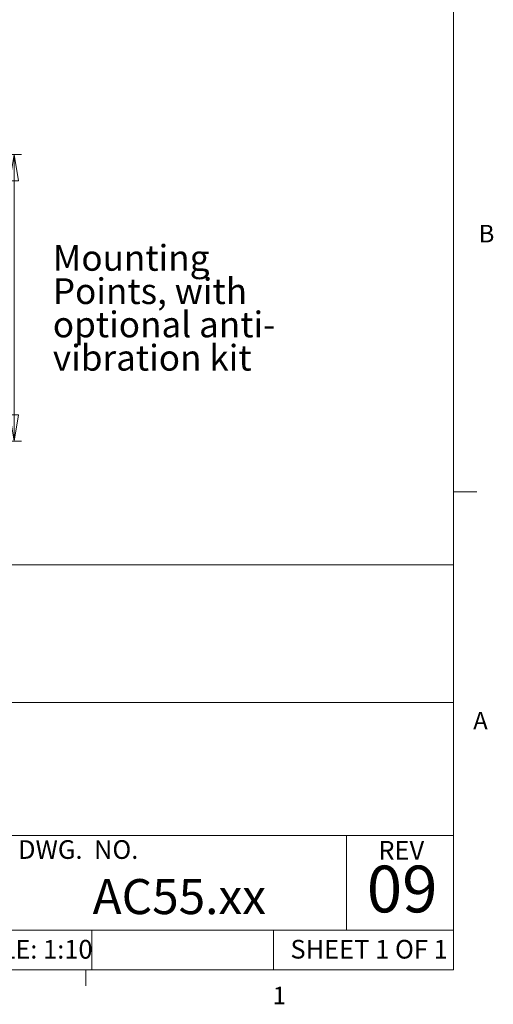
# Model space of a CAD drawing. Units: inches. Extents: x 0.4 to 16.6, y 0.2 to 10.8.
# Drawn here: x 14.1 to 16.6, y 0.2 to 5.5 of the extents above; entities that cross this region are included whole.
import ezdxf

# ---------------------------------------------------------------- set-up
doc = ezdxf.new("R2010")
doc.units = ezdxf.units.IN
doc.header["$MEASUREMENT"] = 0
doc.layers.add('FORMAT', color=7, linetype='Continuous')
doc.styles.add('SLDTEXTSTYLE0', font='TXT', dxfattribs={"width": 0.75})
doc.styles.add('SLDTEXTSTYLE1', font='TXT', dxfattribs={"width": 0.694444})
doc.styles.add('SLDTEXTSTYLE2', font='TXT', dxfattribs={"width": 0.6875})
doc.dimstyles.new('SLDDIMSTYLE5', dxfattribs={"dimtxt": 0.137795, "dimasz": 0.14, "dimexe": 0, "dimexo": 0.0625, "dimgap": 0.034449, "dimtad": 1, "dimlfac": 15, "dimrnd": 1e-09, "dimzin": 4, "dimdsep": 46, "dimtxsty": 'SLDTEXTSTYLE0', "dimblk1": 'CLOSED', "dimblk2": 'CLOSED', "dimsah": 1, "dimcen": 0.09, "dimadec": 0, "dimazin": 1, "dimtfac": 1, "dimtofl": 0, "dimtmove": 0, "dimatfit": 3, "dimldrblk": 'CLOSED', "dimfxl": 0, "dimfrac": 2, "dimtolj": 1, "dimtzin": 12, "dimarcsym": 0})

# ---------------------------------------------------------------- blocks, each defined once
blk = doc.blocks.new('SW_NOTE_0')
at = {"color": 0, "linetype": 'Continuous', "lineweight": 0, "attachment_point": 1, "style": 'SLDTEXTSTYLE0'}
for s, insert, char_height in [('Mounting', (0, 0.1776), 0.1378), ('Points, with', (0, -0.0005), 0.137795), ('optional anti-', (0, -0.1787), 0.137795), ('vibration kit', (0, -0.3569), 0.137795)]:
    blk.add_mtext(s, dxfattribs=dict(at, insert=insert, char_height=char_height))
blk = doc.blocks.new('_Closed')
at = {"color": 0, "linetype": 'ByBlock', "lineweight": -2}
for p, q in [((-1, 0.166667), (0, 0)), ((-1, 0.166667), (-1, -0.166667)), ((0, 0), (-1, -0.166667)), ((0, 0), (-1, 0))]:
    blk.add_line(p, q, dxfattribs=at)
blk = doc.blocks.new('_D_17')
at = {"color": 7, "linetype": 'Continuous', "lineweight": 0}
for p, q in [((11.8791, 4.7551), (14.064, 4.7551)), ((14.0246, 4.7551), (14.0246, 3.2218)), ((13.5997, 4.127), (13.5997, 4.169)), ((13.5997, 4.169), (13.8185, 4.169)), ((13.8185, 4.169), (13.8185, 4.127)), ((13.5997, 3.8216), (13.5997, 3.7796)), ((13.8185, 3.7796), (13.8185, 3.8216)), ((13.5997, 3.7796), (13.8185, 3.7796)), ((11.8791, 3.2218), (14.064, 3.2218))]:
    blk.add_line(p, q, dxfattribs=at)
at = {"color": 7, "linetype": 'Continuous', "lineweight": 18, "xscale": 0.14, "yscale": 0.14}
for p, rotation in [((14.0246, 4.7551, 1.0741), 90.0000000000006), ((14.0246, 3.2218, 1.0741), 270.0000000000006)]:
    blk.add_blockref('_Closed', p, dxfattribs=dict(at, rotation=rotation))
at = {"color": 7, "linetype": 'Continuous', "lineweight": 18, "char_height": 0.1378, "attachment_point": 1, "rotation": 90, "style": 'SLDTEXTSTYLE0'}
for s, insert in [('23.00', (13.847, 3.7452)), ('584', (13.6408, 3.8216))]:
    blk.add_mtext(s, dxfattribs=dict(at, insert=insert))

msp = doc.modelspace()

# ---------------------------------------------------------------- linework, layer by layer
at = {"color": 7, "linetype": 'Continuous', "lineweight": 18}
for p, q in [((16.37625, 0.39207), (16.37625, 10.64207)), ((16.37625, 2.95029), (16.50125, 2.95029)), ((10.54451, 2.55905), (16.37625, 2.55905)), ((13.61753, 1.82325), (16.37625, 1.82325)), ((13.61753, 1.11194), (16.37625, 1.11194)), ((15.80432, 1.11194), (15.80432, 0.60496)), ((13.61753, 0.60496), (16.37625, 0.60496)), ((14.44067, 0.60496), (14.44067, 0.39207)), ((15.41258, 0.60496), (15.41258, 0.39207)), ((16.37625, 0.39207), (0.62625, 0.39207)), ((14.40725, 0.39207), (14.40725, 0.30727))]:
    msp.add_line(p, q, dxfattribs=at)

# ---------------------------------------------------------------- block references
at = {"color": 7, "linetype": 'Continuous', "lineweight": 0}
msp.add_blockref('SW_NOTE_0', (14.23137, 4.09376), dxfattribs=at)

# ---------------------------------------------------------------- texts
at = {"color": 7, "linetype": 'Continuous', "lineweight": 0, "attachment_point": 1}
for s, insert, char_height, style in [('B', (16.51148, 4.37909), 0.09375, 'SLDTEXTSTYLE0'), ('A', (16.48208, 1.77263), 0.09375, 'SLDTEXTSTYLE0'), ('DWG.  NO.', (14.04478, 1.08587), 0.1, 'SLDTEXTSTYLE1'), ('REV', (15.97408, 1.08197), 0.1, 'SLDTEXTSTYLE0'), ('SCALE: 1:10', (13.70494, 0.5521), 0.1, 'SLDTEXTSTYLE0'), ('SHEET 1 OF 1', (15.50345, 0.55242), 0.1, 'SLDTEXTSTYLE2'), ('1', (15.40832, 0.30137), 0.09375, 'SLDTEXTSTYLE0')]:
    msp.add_mtext(s, dxfattribs=dict(at, insert=insert, char_height=char_height, style=style))
at = {"layer": 'FORMAT', "color": 7, "attachment_point": 2, "style": 'SLDTEXTSTYLE0'}
for s, insert, char_height in [('09', (16.1017, 0.94969), 0.25), ('AC55.xx', (14.90859, 0.87788), 0.1875)]:
    msp.add_mtext(s, dxfattribs=dict(at, insert=insert, char_height=char_height))

# ---------------------------------------------------------------- dimensions: what is measured, and where the dimension line sits
at = {"color": 7, "linetype": 'Continuous', "lineweight": 18}
dim = msp.add_linear_dim(base=(14.02464, 3.22179), p1=(11.83968, 4.75512), p2=(11.83968, 3.22179), angle=90, dimstyle='SLDDIMSTYLE5', dxfattribs=at)
dim.commit()
dim.dimension.update_dxf_attribs({"geometry": '_D_17', "text_midpoint": (14.02464, 3.97429), "dimtype": 160})

doc.saveas('drawing.dxf')
